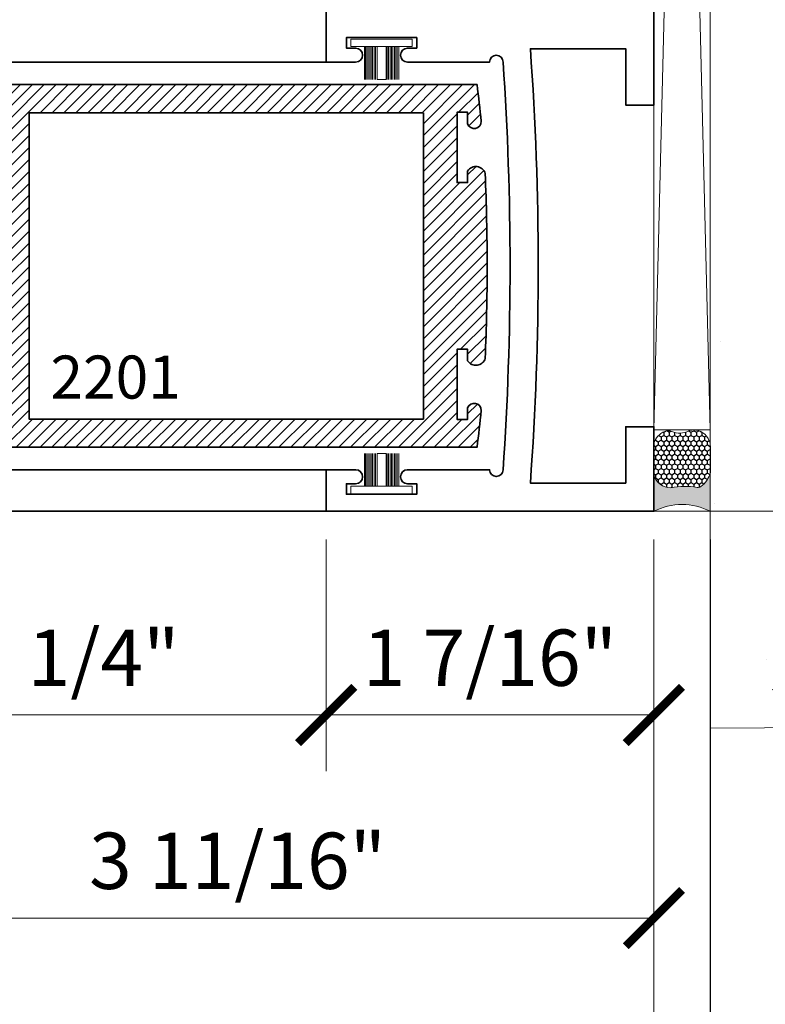
# Model space of a CAD drawing. Units: inches. Extents: x 10746 to 24807, y -8811 to -3137.
# Drawn here: x 11228 to 11231, y -3595 to -3590 of the extents above; entities that cross this region are included whole.
import ezdxf

# ---------------------------------------------------------------- set-up
doc = ezdxf.new("R2010")
doc.units = ezdxf.units.IN
doc.header["$LTSCALE"] = 0.5
doc.header["$MEASUREMENT"] = 0
doc.header["$PDSIZE"] = 1
doc.layers.get('Defpoints').update_dxf_attribs({"color": 251, "lineweight": 0})
for name, color, linetype, lineweight in [('Aluminum', 4, 'Continuous', 35), ('By Others', 8, 'Continuous', 5), ('Dimensions', 7, 'Continuous', 13), ('PRL Frame', 134, 'Continuous', 35), ('PRL Setting', 6, 'Continuous', 20), ('Text', 252, 'Continuous', 30)]:
    doc.layers.add(name, color=color, linetype=linetype, lineweight=lineweight)
doc.styles.get("Standard").update_dxf_attribs({"font": 'arial.ttf'})
doc.dimstyles.new('PRL$0', dxfattribs={"dimtxt": 0.125, "dimasz": 0.125, "dimexe": 0.125, "dimexo": 0.0625, "dimgap": 0.0625, "dimtad": 1, "dimdec": 4, "dimzin": 3, "dimdsep": 46, "dimlunit": 4, "dimtxsty": 'Standard', "dimblk": 'ARCHTICK', "dimcen": 0, "dimclrd": 256, "dimclre": 256, "dimclrt": 256, "dimazin": 0, "dimtfac": 1, "dimtdec": 4, "dimtofl": 0, "dimtmove": 0, "dimatfit": 3, "dimfxl": 0.125, "dimtfill": 1, "dimfrac": 2, "dimtolj": 1, "dimtzin": 0, "dimlwd": -1, "dimlwe": -1, "dimarcsym": 0})

# ---------------------------------------------------------------- blocks, each defined once
blk = doc.blocks.new('Dynblock-Sealant3')
at = {"layer": 'PRL Setting', "lineweight": -3}
h = blk.add_hatch(dxfattribs=at)
h.set_pattern_fill('HONEY', color=256, scale=0.1666666666666666)
h.set_pattern_definition([(0, (0, 0), (0.03124999999999999, 0.0180421959121758), [0.02083333333333333, -0.04166666666666666]), (120, (0, 0), (-0.03124999999999998, 0.0180421959121758), [0.02083333333333332, -0.04166666666666664]), (59.99999999999999, (0, 0), (6.938893903907228e-18, 0.03608439182435161), [-0.04166666666666665, 0.02083333333333333])])
h.paths.add_polyline_path([(-0.1583744156338251, 0.2877946912706195, 0.197622861483537), (-0.16362861724856, 0.3109811814396535, 0.1781934081232639), (-0.2561978488301974, 0.375), (-0.4310222997784909, 0.375, 0.09541692369056783), (-0.4671145600077522, 0.3680490913411654, 0.3205653304227348), (-0.5389970698695228, 0.2585547271251669, 0.1070890218518376), (-0.5323692901004599, 0.2329292479413344, -0.2200532177392305), (-0.5286103470211716, 0.1199428811040467, 0.1971983640054528), (-0.5291107394211454, 0.07249129028127838, 0.2294187004762123), (-0.449864203179459, 0), (-0.2402519359384314, 0, 0.3435090603726153), (-0.1562500000000002, 0.113382104053017, -0.0900193469034897)])
at = {"layer": 'PRL Setting'}
h = blk.add_hatch(color=256, dxfattribs=at)
edge = h.paths.add_edge_path()
edge.add_line((0, 0.375), (-0.2561978488290507, 0.375))
edge.add_arc((-0.2968777799687814, 0.2172425456155906), 0.1629179892196556, 35.125767951114085, 75.54049043261023, ccw=False)
edge.add_arc((-0.189187712072453, 0.2930007706581819), 0.0312499999999845, -9.589877105315225, 35.125767951116984, ccw=False)
edge.add_arc((0.3231379503013159, 0.2064404742977786), 0.4883366330377227, 170.4101228946807, 190.9855794753516)
edge.add_arc((-0.2710315728108981, 0.1106123631234368), 0.1148149856163851, -74.4499340415818, 1.3823096407652997, ccw=False)
edge.add_line((-0.2402519359347934, 0), (3.810285420513537e-13, 0))
edge.add_arc((0.3731777901703026, 0.1875), 0.4176337068263481, 153.3231490947053, 206.6768509051579, ccw=False)
blk.add_lwpolyline([(-0.5323692901001777, 0.2329292479407741, -0.1073450320601699), (-0.5389995510668086, 0.2586179536283453, -0.3204104769671941), (-0.467114560007758, 0.3680490913411631, -0.09541692369342575), (-0.4310222997773963, 0.375), (-0.2561978488301975, 0.375, -0.1781934081275193), (-0.1636286172470136, 0.3109811814374552, -0.1976228614784485), (-0.1583744156341709, 0.2877946912685729, 0.09001934690241879), (-0.15625, 0.1133821040530165, -0.3435090603726143), (-0.2402519359384314, 0), (-0.4498642031794589, 0, -0.2294187004830065), (-0.5291107394223218, 0.0724912902842334, -0.1971983639969396), (-0.5286103470207308, 0.1199428811050893, 0.2200532177358061)], format="xyb", close=True, dxfattribs=at)
blk.add_arc((0.3731777901703026, 0.1875), 0.4176337068251677, 153.3231490946955, 206.6768509053045, dxfattribs=at)
blk = doc.blocks.new('*U11')
at = {"layer": 'PRL Setting', "lineweight": 0, "ltscale": 5}
for p, q in [((-0.1861240896096206, 0.07620577244369997), (-0.04045109200342267, 0.07620577244369997)), ((-0.04045109200342267, 0.07184252959655169), (-0.1861240896096206, 0.07184252959655169)), ((-0.04045109200342267, 0.06542599600857102), (-0.1861240896096206, 0.06542599600857102)), ((-0.04045109200342267, 0.06542599600857102), (-0.1861240896096206, 0.06542599600857102)), ((-0.04045109200342267, 0.05900946242013561), (-0.1861240896096206, 0.05900946242036298)), ((-0.04045109200342267, 0.05900946242059035), (-0.1861240896096206, 0.05900946242059035)), ((-0.04045109200342267, 0.05900946242059035), (-0.1861240896096206, 0.05900946242059035)), ((-0.04045109200342267, 0.05259292883215494), (-0.1861240896096206, 0.05259292883215494)), ((-0.04045109200342267, 0.05259292883215494), (-0.1861240896096206, 0.05259292883215494)), ((-0.04045109200342267, 0.04617639524417427), (-0.1861240896096206, 0.04617639524417427)), ((-0.04045109200342267, 0.04617639524417427), (-0.1861240896096206, 0.04617639524417427)), ((-0.04045109200342267, 0.03975986165619361), (-0.1861240896096206, 0.03975986165619361)), ((-0.04045109200342267, 0.03975986165619361), (-0.1861240896096206, 0.03975986165619361)), ((-0.04045109200342267, 0.03334332806844031), (-0.1861240896096206, 0.03334332806821294)), ((-0.04045109200342267, 0.03334332806821294), (-0.1861240896096206, 0.03334332806821294)), ((-0.04045109200342267, 0.02692679448045965), (-0.1861240896096206, 0.02692679448045965)), ((-0.04045109200342267, 0.02692679448045965), (-0.1861240896096206, 0.02692679448045965)), ((-0.04045109200342267, 0.02), (-0.1861240896096206, 0.02)), ((-0.1861240896096206, -0.02), (-0.1861240896096206, 0.02)), ((-0.04045109200342267, -0.02), (-0.1861240896096206, -0.02)), ((-0.04045109200342267, -0.02476278708172686), (-0.1861240896096206, -0.02476278708172686)), ((-0.04045109200342267, -0.02476278708172686), (-0.1861240896096206, -0.02476278708172686)), ((-0.04045109200342267, -0.03117932066970752), (-0.1861240896096206, -0.03117932066970752)), ((-0.04045109200342267, -0.03117932066970752), (-0.1861240896096206, -0.03117932066970752)), ((-0.04045109200342267, -0.03759585425768819), (-0.1861240896096206, -0.03759585425768819)), ((-0.04045109200342267, -0.03759585425768819), (-0.1861240896096206, -0.03759585425768819)), ((-0.04045109200342267, -0.04401238784566885), (-0.1861240896096206, -0.04401238784589623)), ((-0.04045109200342267, -0.04401238784566885), (-0.1861240896096206, -0.04401238784589623)), ((-0.04045109200342267, -0.05042892143364952), (-0.1861240896096206, -0.05042892143342215)), ((-0.04045109200342267, -0.05042892143364952), (-0.1861240896096206, -0.05042892143342215)), ((-0.04045109200342267, -0.05684545502163019), (-0.1861240896096206, -0.05684545502140281)), ((-0.04045109200342267, -0.05684545502163019), (-0.1861240896096206, -0.05684545502140281)), ((-0.04045109200342267, -0.06326198860961085), (-0.1861240896096206, -0.06326198860961085)), ((-0.04045109200342267, -0.06326198860961085), (-0.1861240896096206, -0.06326198860961085)), ((-0.04045109200342267, -0.06967852219759152), (-0.1861240896096206, -0.06967852219781889)), ((-0.04045109200342267, -0.07620577244369997), (-0.1861240896096206, -0.07620577244369997))]:
    blk.add_line(p, q, dxfattribs=at)
at = {"layer": 'PRL Setting', "ltscale": 5}
blk.add_lwpolyline([(-0.00654890799705754, -0.1365488673413893), (-0.04045109200342267, -0.1365488673413893), (-0.04045109200342267, 0.1365488673413893), (-0.00654890799705754, 0.1365488673413893)], close=True, dxfattribs=at)
blk = doc.blocks.new('_ArchTick')
at = {"color": 0, "linetype": 'ByBlock', "const_width": 0.15}
blk.add_lwpolyline([(-0.5, -0.5), (0.5, 0.5)], dxfattribs=at)
blk = doc.blocks.new('*D125')
at = {"layer": 'Defpoints', "color": 0, "transparency": 16777216}
for p in [(11229.08511378372, -3592.522128203631), (11230.53952726191, -3592.522128203633), (11229.08511378372, -3593.426581046897)]:
    blk.add_point(p, dxfattribs=at)
at = {"layer": 'Dimensions', "transparency": 16777216}
for p, q in [((11229.08511378372, -3592.647128203631), (11229.08511378372, -3593.676581046897)), ((11230.53952726191, -3592.647128203633), (11230.53952726191, -3593.676581046897)), ((11230.53952726191, -3593.426581046897), (11229.08511378372, -3593.426581046897))]:
    blk.add_line(p, q, dxfattribs=at)
at = {"layer": 'Dimensions', "transparency": 16777216, "xscale": 0.25, "yscale": 0.25, "zscale": 0.25, "rotation": 180}
blk.add_blockref('_ArchTick', (11229.08511378372, -3593.426581046897), dxfattribs=at)
at = {"layer": 'Dimensions', "transparency": 16777216, "xscale": 0.25, "yscale": 0.25, "zscale": 0.25}
blk.add_blockref('_ArchTick', (11230.53952726191, -3593.426581046897), dxfattribs=at)
at = {"layer": 'Dimensions', "transparency": 16777216, "insert": (11229.81232052282, -3593.172317745396), "char_height": 0.25, "attachment_point": 5, "bg_fill": 3, "box_fill_scale": 1.25, "bg_fill_color": 256, "bg_fill_true_color": 13158600, "bg_fill_transparency": 0}
blk.add_mtext('\\A1;1 7/16"', dxfattribs=at)
blk = doc.blocks.new('*D126')
at = {"layer": 'Defpoints', "color": 0, "transparency": 16777216}
for p in [(11226.84359434461, -3592.217583498992), (11229.08511378372, -3592.522128203631), (11226.84359434461, -3593.426581046897)]:
    blk.add_point(p, dxfattribs=at)
at = {"layer": 'Dimensions', "transparency": 16777216}
for p, q in [((11226.84359434461, -3592.342583498992), (11226.84359434461, -3593.676581046897)), ((11229.08511378372, -3592.647128203631), (11229.08511378372, -3593.676581046897)), ((11229.08511378372, -3593.426581046897), (11226.84359434461, -3593.426581046897))]:
    blk.add_line(p, q, dxfattribs=at)
at = {"layer": 'Dimensions', "transparency": 16777216, "xscale": 0.25, "yscale": 0.25, "zscale": 0.25, "rotation": 180}
blk.add_blockref('_ArchTick', (11226.84359434461, -3593.426581046897), dxfattribs=at)
at = {"layer": 'Dimensions', "transparency": 16777216, "xscale": 0.25, "yscale": 0.25, "zscale": 0.25}
blk.add_blockref('_ArchTick', (11229.08511378372, -3593.426581046897), dxfattribs=at)
at = {"layer": 'Dimensions', "transparency": 16777216, "insert": (11227.96435406416, -3593.172317745396), "char_height": 0.25, "attachment_point": 5, "bg_fill": 3, "box_fill_scale": 1.25, "bg_fill_color": 256, "bg_fill_true_color": 13158600, "bg_fill_transparency": 0}
blk.add_mtext('\\A1;2 1/4"', dxfattribs=at)
blk = doc.blocks.new('*D127')
at = {"layer": 'Defpoints', "color": 0, "transparency": 16777216}
for p in [(11226.84359360881, -3592.217755054625), (11230.54018404198, -3592.522128203634), (11226.84359360881, -3594.328346324721)]:
    blk.add_point(p, dxfattribs=at)
at = {"layer": 'Dimensions', "transparency": 16777216}
for p, q in [((11226.84359360881, -3592.342755054625), (11226.84359360881, -3594.578346324721)), ((11230.54018404198, -3592.647128203634), (11230.54018404198, -3594.578346324721)), ((11230.54018404198, -3594.328346324721), (11226.84359360881, -3594.328346324721))]:
    blk.add_line(p, q, dxfattribs=at)
at = {"layer": 'Dimensions', "transparency": 16777216, "xscale": 0.25, "yscale": 0.25, "zscale": 0.25, "rotation": 180}
blk.add_blockref('_ArchTick', (11226.84359360881, -3594.328346324721), dxfattribs=at)
at = {"layer": 'Dimensions', "transparency": 16777216, "xscale": 0.25, "yscale": 0.25, "zscale": 0.25}
blk.add_blockref('_ArchTick', (11230.54018404198, -3594.328346324721), dxfattribs=at)
at = {"layer": 'Dimensions', "transparency": 16777216, "insert": (11228.69188882539, -3594.07399775719), "char_height": 0.25, "attachment_point": 5, "bg_fill": 3, "box_fill_scale": 1.25, "bg_fill_color": 256, "bg_fill_true_color": 13158600, "bg_fill_transparency": 0}
blk.add_mtext('\\A1;3 11/16"', dxfattribs=at)
blk = doc.blocks.new('*D129')
at = {"layer": 'Defpoints', "color": 0, "transparency": 16777216}
for p in [(11230.54018404198, -3592.522128203631), (11230.79084082204, -3592.522128203631), (11230.54018404198, -3595.131487745722)]:
    blk.add_point(p, dxfattribs=at)
at = {"layer": 'Dimensions', "transparency": 16777216}
for p, q in [((11230.54018404198, -3592.647128203631), (11230.54018404198, -3595.381487745722)), ((11230.79084082204, -3592.647128203631), (11230.79084082204, -3595.381487745722)), ((11230.79084082204, -3595.131487745722), (11230.54018404198, -3595.131487745722)), ((11230.66551243201, -3595.131487745722), (11230.66431655911, -3595.90637104465)), ((11230.66431655911, -3595.90637104465), (11229.85923470372, -3595.90637104465))]:
    blk.add_line(p, q, dxfattribs=at)
at = {"layer": 'Dimensions', "transparency": 16777216, "xscale": 0.25, "yscale": 0.25, "zscale": 0.25, "rotation": 180}
blk.add_blockref('_ArchTick', (11230.54018404198, -3595.131487745722), dxfattribs=at)
at = {"layer": 'Dimensions', "transparency": 16777216, "xscale": 0.25, "yscale": 0.25, "zscale": 0.25}
blk.add_blockref('_ArchTick', (11230.79084082204, -3595.131487745722), dxfattribs=at)
at = {"layer": 'Dimensions', "transparency": 16777216, "insert": (11230.26177563142, -3595.652107743149), "char_height": 0.25, "attachment_point": 5, "bg_fill": 3, "box_fill_scale": 1.25, "bg_fill_color": 256, "bg_fill_true_color": 13158600, "bg_fill_transparency": 0}
blk.add_mtext('\\A1;1/4"', dxfattribs=at)
blk = doc.blocks.new('_Open')
at = {"color": 0, "linetype": 'ByBlock', "lineweight": -2}
for p, q in [((-1, 0.1666666666666667), (0, 0)), ((-1, -0.1666666666666667), (0, 0)), ((0, 0), (-1, 0))]:
    blk.add_line(p, q, dxfattribs=at)
blk = doc.blocks.new('*D130')
at = {"layer": 'Defpoints', "color": 0, "transparency": 16777216}
for p in [(11230.54018404198, -3592.522128203632), (11218.179525957, -3595.131487745723), (11218.179525957, -3597.036432688098)]:
    blk.add_point(p, dxfattribs=at)
at = {"layer": 'Dimensions', "transparency": 16777216}
for p, q in [((11230.54018404198, -3592.647128203632), (11230.54018404198, -3595.381487745723)), ((11230.54018404198, -3595.131487745723), (11218.429525957, -3595.131487745723))]:
    blk.add_line(p, q, dxfattribs=at)
at = {"layer": 'Dimensions', "transparency": 16777216, "xscale": 0.25, "yscale": 0.25, "zscale": 0.25}
blk.add_blockref('_ArchTick', (11230.54018404198, -3595.131487745723), dxfattribs=at)
at = {"layer": 'Dimensions', "transparency": 16777216, "xscale": 0.25, "yscale": 0.25, "zscale": 0.25, "rotation": 180}
blk.add_blockref('_Open', (11218.179525957, -3595.131487745723), dxfattribs=at)
at = {"layer": 'Dimensions', "transparency": 16777216, "insert": (11224.48485499949, -3594.877139178192), "char_height": 0.25, "attachment_point": 5, "bg_fill": 3, "box_fill_scale": 1.25, "bg_fill_color": 256, "bg_fill_true_color": 13158600, "bg_fill_transparency": 0}
blk.add_mtext('\\A1;NET FRAME DIMENSION', dxfattribs=at)
blk = doc.blocks.new('*D131')
at = {"layer": 'Defpoints', "color": 0, "transparency": 16777216}
for p in [(11230.79018404198, -3592.522128203634), (11218.179525957, -3596.134586563305), (11218.179525957, -3597.036432688098)]:
    blk.add_point(p, dxfattribs=at)
at = {"layer": 'Dimensions', "transparency": 16777216}
for p, q in [((11230.79018404198, -3592.647128203634), (11230.79018404198, -3596.384586563305)), ((11230.79018404198, -3596.134586563305), (11218.429525957, -3596.134586563305))]:
    blk.add_line(p, q, dxfattribs=at)
at = {"layer": 'Dimensions', "transparency": 16777216, "xscale": 0.25, "yscale": 0.25, "zscale": 0.25}
blk.add_blockref('_ArchTick', (11230.79018404198, -3596.134586563305), dxfattribs=at)
at = {"layer": 'Dimensions', "transparency": 16777216, "xscale": 0.25, "yscale": 0.25, "zscale": 0.25, "rotation": 180}
blk.add_blockref('_Open', (11218.179525957, -3596.134586563305), dxfattribs=at)
at = {"layer": 'Dimensions', "transparency": 16777216, "insert": (11224.60985499949, -3595.880237995774), "char_height": 0.25, "attachment_point": 5, "bg_fill": 3, "box_fill_scale": 1.25, "bg_fill_color": 256, "bg_fill_true_color": 13158600, "bg_fill_transparency": 0}
blk.add_mtext('\\A1;ROUGH OPENING', dxfattribs=at)
blk = doc.blocks.new('*D132')
at = {"layer": 'Defpoints', "color": 0, "transparency": 16777216}
for p in [(11230.41518404198, -3581.630546064795), (11230.79018404198, -3592.522128203634), (11235.78671148702, -3592.522128203634)]:
    blk.add_point(p, dxfattribs=at)
at = {"layer": 'Dimensions', "transparency": 16777216}
for p, q in [((11230.54018404198, -3581.630546064795), (11236.03671148702, -3581.630546064795)), ((11235.78671148702, -3581.630546064795), (11235.78671148702, -3592.522128203634)), ((11230.91518404198, -3592.522128203634), (11236.03671148702, -3592.522128203634))]:
    blk.add_line(p, q, dxfattribs=at)
at = {"layer": 'Dimensions', "transparency": 16777216, "xscale": 0.25, "yscale": 0.25, "zscale": 0.25}
for p, rotation in [((11235.78671148702, -3581.630546064795), 90), ((11235.78671148702, -3592.522128203634), 270)]:
    blk.add_blockref('_ArchTick', p, dxfattribs=dict(at, rotation=rotation))
at = {"layer": 'Dimensions', "transparency": 16777216, "insert": (11235.53244818552, -3587.076337134213), "char_height": 0.25, "attachment_point": 5, "rotation": 90, "bg_fill": 3, "box_fill_scale": 1.25, "bg_fill_color": 256, "bg_fill_true_color": 13158600, "bg_fill_transparency": 0}
blk.add_mtext('\\A1;10 7/8"', dxfattribs=at)
blk = doc.blocks.new('*D133')
at = {"layer": 'Defpoints', "color": 0, "transparency": 16777216}
for p in [(11230.19103719085, -3585.987178920328), (11230.19103719085, -3592.522128203634), (11234.53439226528, -3592.522128203634)]:
    blk.add_point(p, dxfattribs=at)
at = {"layer": 'Dimensions', "transparency": 16777216}
for p, q in [((11230.31603719085, -3585.987178920328), (11234.78439226528, -3585.987178920328)), ((11234.53439226528, -3585.987178920328), (11234.53439226528, -3592.522128203634)), ((11230.31603719085, -3592.522128203634), (11234.78439226528, -3592.522128203634))]:
    blk.add_line(p, q, dxfattribs=at)
at = {"layer": 'Dimensions', "transparency": 16777216, "xscale": 0.25, "yscale": 0.25, "zscale": 0.25}
for p, rotation in [((11234.53439226528, -3585.987178920328), 90), ((11234.53439226528, -3592.522128203634), 270)]:
    blk.add_blockref('_ArchTick', p, dxfattribs=dict(at, rotation=rotation))
at = {"layer": 'Dimensions', "transparency": 16777216, "insert": (11234.28012896378, -3589.254653561979), "char_height": 0.25, "attachment_point": 5, "rotation": 90, "bg_fill": 3, "box_fill_scale": 1.25, "bg_fill_color": 256, "bg_fill_true_color": 13158600, "bg_fill_transparency": 0}
blk.add_mtext('\\A1;6 9/16"', dxfattribs=at)

msp = doc.modelspace()

# ---------------------------------------------------------------- hatches: boundary and pattern name
at = {"layer": 'By Others'}
h = msp.add_hatch(dxfattribs=at)
h.set_pattern_fill('AR-CONC', color=256, scale=0.2)
h.set_pattern_definition([(49.99999999999999, (-1139.750366600989, 818.1272632836935), (1.434520365201507, -0.1255042699651902), [0.15, -1.65]), (355, (-1139.750366600989, 818.1272632836935), (-0.277502667226, 1.504384267400024), [0.12, -1.32]), (100.45144446, (-1139.630823238989, 818.1168045956938), (1.157017693454224, 1.378879981937259), [0.1274803839999988, -1.40228422399999]), (46.18420000000002, (-1139.750366600989, 818.5272632836932), (2.134482661343145, -0.3310385615861531), [0.2249999999999996, -2.474999999999994]), (96.63563549, (-1139.572493110989, 818.4996766696931), (1.869323891348457, 1.948237201549101), [0.191220684, -2.10342752]), (351.1841639899999, (-1139.750366600989, 818.5272632836932), (1.869323890109546, 1.94823720053998), [0.18, -1.980000002]), (21, (-1139.550366600988, 818.4272632836937), (1.193814104236923, -0.8052377813306777), [0.15, -1.65]), (326.0000000000001, (-1139.550366600988, 818.4272632836937), (0.4866306638431634, 1.450300090093706), [0.12, -1.32]), (71.45144474, (-1139.45088209299, 818.3601601356931), (1.680444753459942, 0.6450623056127077), [0.12748038, -1.402284224]), (37.50000000000001, (-1139.750366600989, 818.1272632836935), (0.02431971063458134, 0.6657877076626231), [0, -1.304, 0, -1.34, 0, -1.325]), (7.499999999999999, (-1139.750366600989, 818.1272632836935), (0.5261390748842972, 0.7888234237647205), [0, -0.764, 0, -1.274, 0, -0.505]), (327.5, (-1140.196366600989, 818.1272632836935), (1.067644872344818, -0.04510974346875951), [0, -0.5, 0, -1.56, 0, -2.07]), (317.5, (-1140.396366600989, 818.1272632836935), (1.166372338684772, 0.2002099646646355), [0, -0.65, 0, -1.036, 0, -1.47])])
h.paths.add_polyline_path([(11230.79018404198, -3580.711083858676), (11233.67850095809, -3580.693011425804), (11233.67850095809, -3593.466818004946), (11230.79018404198, -3593.484890437818)])
at = {"layer": 'PRL Frame'}
h = msp.add_hatch(dxfattribs=at)
h.set_pattern_fill('ANSI31', color=256, scale=0.3)
h.set_pattern_definition([(45, (1082.774265116246, 1424.222323925962), (-0.02651650429449553, 0.02651650429449553), [])])
edge = h.paths.add_edge_path()
edge.add_line((11227.6825935368, -3590.752752071485), (11227.4935923088, -3590.752752071485))
edge.add_line((11227.4935923088, -3590.752752071485), (11227.4785923388, -3590.767752041485))
edge.add_line((11227.4785923388, -3590.767752041485), (11227.4635923688, -3590.752752071485))
edge.add_line((11227.4635923688, -3590.752752071485), (11227.4485923988, -3590.767752041485))
edge.add_line((11227.4485923988, -3590.767752041485), (11227.4335924288, -3590.752752071485))
edge.add_line((11227.4335924288, -3590.752752071485), (11227.4185924588, -3590.767752041485))
edge.add_line((11227.4185924588, -3590.767752041485), (11227.4035924888, -3590.752752071485))
edge.add_line((11227.4035924888, -3590.752752071485), (11227.3885925188, -3590.767752041485))
edge.add_line((11227.3885925188, -3590.767752041485), (11227.3735925488, -3590.752752071485))
edge.add_line((11227.3735925488, -3590.752752071485), (11227.3585925788, -3590.767752041485))
edge.add_line((11227.3585925788, -3590.767752041485), (11227.3435926088, -3590.752752071485))
edge.add_line((11227.3435926088, -3590.752752071485), (11227.3285926388, -3590.767752041485))
edge.add_line((11227.3285926388, -3590.767752041485), (11227.3135926688, -3590.752752071485))
edge.add_line((11227.3135926688, -3590.752752071485), (11227.2985926988, -3590.767752041485))
edge.add_line((11227.2985926988, -3590.767752041485), (11227.2835927288, -3590.752752071485))
edge.add_line((11227.2835927288, -3590.752752071485), (11227.2685927588, -3590.767752041485))
edge.add_line((11227.2685927588, -3590.767752041485), (11227.2535927888, -3590.752752071485))
edge.add_line((11227.2535927888, -3590.752752071485), (11227.2385928188, -3590.767752041485))
edge.add_line((11227.2385928188, -3590.767752041485), (11227.2235928488, -3590.752752071485))
edge.add_line((11227.2235928488, -3590.752752071485), (11227.2085928788, -3590.767752041485))
edge.add_line((11227.2085928788, -3590.767752041485), (11227.1935929088, -3590.752752071485))
edge.add_line((11227.1935929088, -3590.752752071485), (11227.1785929388, -3590.767752041485))
edge.add_line((11227.1785929388, -3590.767752041485), (11227.1635929688, -3590.752752071485))
edge.add_line((11227.1635929688, -3590.752752071485), (11227.1485929988, -3590.767752041485))
edge.add_line((11227.1485929988, -3590.767752041485), (11227.1335930288, -3590.752752071485))
edge.add_line((11227.1335930288, -3590.752752071485), (11227.1185930588, -3590.767752041485))
edge.add_line((11227.1185930588, -3590.767752041485), (11227.1035930888, -3590.752752071485))
edge.add_line((11227.1035930888, -3590.752752071485), (11227.0885931188, -3590.767752041485))
edge.add_line((11227.0885931188, -3590.767752041485), (11227.0735931488, -3590.752752071485))
edge.add_line((11227.0735931488, -3590.752752071485), (11227.0585931788, -3590.767752041485))
edge.add_line((11227.0585931788, -3590.767752041485), (11227.0435932088, -3590.752752071485))
edge.add_line((11227.0435932088, -3590.752752071485), (11227.0285932388, -3590.767752041485))
edge.add_line((11227.0285932388, -3590.767752041485), (11227.0135932688, -3590.752752071485))
edge.add_line((11227.0135932688, -3590.752752071485), (11226.9985932988, -3590.767752041485))
edge.add_line((11226.9985932988, -3590.767752041485), (11226.9835933288, -3590.752752071485))
edge.add_line((11226.9835933288, -3590.752752071485), (11226.9685933588, -3590.767752041485))
edge.add_line((11226.9685933588, -3590.767752041485), (11226.9535933888, -3590.752752071485))
edge.add_line((11226.9535933888, -3590.752752071485), (11226.8795935368, -3590.752752071485))
edge.add_line((11226.8795935368, -3590.752752071485), (11226.8795935368, -3590.667749048345))
edge.add_line((11226.8795935368, -3590.667749048345), (11226.86359356881, -3590.667749048345))
edge.add_arc((11226.86359356881, -3590.647749088345), 0.01999995999995008, 90.98295539408628, 270, ccw=False)
edge.add_line((11226.86325047016, -3590.627752071485), (11228.75486379506, -3590.627752071485))
edge.add_line((11228.75486379506, -3590.627752071485), (11229.17769987616, -3590.627752071485))
edge.add_line((11229.17769987616, -3590.627752071485), (11229.75484053183, -3590.627752071485))
edge.add_arc((11224.54145945017, -3591.307752071464), 5.257541469412838, 5.6438026949147115, 7.431340668912412, ccw=False)
edge.add_arc((11229.74253828684, -3590.791906606546), 0.03100000000007432, -160.77930457961895, 2.2198259796784896, ccw=False)
edge.add_line((11229.71326630369, -3590.802112046395), (11229.71326630369, -3590.750906606545))
edge.add_line((11229.71326630369, -3590.750906606545), (11229.66626630369, -3590.750906606545))
edge.add_line((11229.66626630369, -3590.750906606545), (11229.66626630369, -3590.906906606546))
edge.add_line((11229.66626630369, -3590.906906606546), (11229.66626630369, -3591.062906606545))
edge.add_line((11229.66626630369, -3591.062906606545), (11229.71326630369, -3591.062906606545))
edge.add_line((11229.71326630369, -3591.062906606545), (11229.71326630369, -3591.011701166697))
edge.add_arc((11229.74988279741, -3591.034612548316), 0.04319373820130858, 16.77923343956968, 147.9652883754801, ccw=False)
edge.add_arc((11219.94281092012, -3591.432752071507), 9.8569826166847, -0.014531774533509179, 2.3874411917510088, ccw=False)
edge.add_arc((11219.94281092006, -3591.432752071461), 9.85698261674655, 357.61255880825604, 359.9854682251996, ccw=False)
edge.add_arc((11229.74988279741, -3591.830891594654), 0.04319373820117453, 212.0347116245199, 343.22076656043026, ccw=False)
edge.add_line((11229.71326630369, -3591.853802976273), (11229.71326630369, -3591.802597536423))
edge.add_line((11229.71326630369, -3591.802597536423), (11229.66626630369, -3591.802597536423))
edge.add_line((11229.66626630369, -3591.802597536423), (11229.66626630369, -3591.958597536424))
edge.add_line((11229.66626630369, -3591.958597536424), (11229.66626630369, -3592.114597536423))
edge.add_line((11229.66626630369, -3592.114597536423), (11229.71326630369, -3592.114597536423))
edge.add_line((11229.71326630369, -3592.114597536423), (11229.71326630369, -3592.063392096576))
edge.add_arc((11229.74253828684, -3592.073597536424), 0.03099999999914231, -2.2198259779988803, 160.7793045812063, ccw=False)
edge.add_arc((11224.54145945011, -3591.557752071505), 5.257541469474336, 352.56865933116, 354.35619730515657, ccw=False)
edge.add_line((11229.75484053183, -3592.237752071485), (11226.86325047016, -3592.237752071485))
edge.add_arc((11226.86359356881, -3592.217755054625), 0.0199999599999605, 90, 269.0170446059138, ccw=False)
edge.add_line((11226.86359356881, -3592.197755094625), (11226.8795935368, -3592.197755094625))
edge.add_line((11226.8795935368, -3592.197755094625), (11226.8795935368, -3592.112752071485))
edge.add_line((11226.8795935368, -3592.112752071485), (11226.9535933888, -3592.112752071485))
edge.add_line((11226.9535933888, -3592.112752071485), (11226.9685933588, -3592.097752101485))
edge.add_line((11226.9685933588, -3592.097752101485), (11226.9835933288, -3592.112752071485))
edge.add_line((11226.9835933288, -3592.112752071485), (11226.9985932988, -3592.097752101485))
edge.add_line((11226.9985932988, -3592.097752101485), (11227.0135932688, -3592.112752071485))
edge.add_line((11227.0135932688, -3592.112752071485), (11227.0285932388, -3592.097752101485))
edge.add_line((11227.0285932388, -3592.097752101485), (11227.0435932088, -3592.112752071485))
edge.add_line((11227.0435932088, -3592.112752071485), (11227.0585931788, -3592.097752101485))
edge.add_line((11227.0585931788, -3592.097752101485), (11227.0735931488, -3592.112752071485))
edge.add_line((11227.0735931488, -3592.112752071485), (11227.0885931188, -3592.097752101485))
edge.add_line((11227.0885931188, -3592.097752101485), (11227.1035930888, -3592.112752071485))
edge.add_line((11227.1035930888, -3592.112752071485), (11227.1185930588, -3592.097752101485))
edge.add_line((11227.1185930588, -3592.097752101485), (11227.1335930288, -3592.112752071485))
edge.add_line((11227.1335930288, -3592.112752071485), (11227.1485929988, -3592.097752101485))
edge.add_line((11227.1485929988, -3592.097752101485), (11227.1635929688, -3592.112752071485))
edge.add_line((11227.1635929688, -3592.112752071485), (11227.1785929388, -3592.097752101485))
edge.add_line((11227.1785929388, -3592.097752101485), (11227.1935929088, -3592.112752071485))
edge.add_line((11227.1935929088, -3592.112752071485), (11227.2085928788, -3592.097752101485))
edge.add_line((11227.2085928788, -3592.097752101485), (11227.2235928488, -3592.112752071485))
edge.add_line((11227.2235928488, -3592.112752071485), (11227.2385928188, -3592.097752101485))
edge.add_line((11227.2385928188, -3592.097752101485), (11227.2535927888, -3592.112752071485))
edge.add_line((11227.2535927888, -3592.112752071485), (11227.2685927588, -3592.097752101485))
edge.add_line((11227.2685927588, -3592.097752101485), (11227.2835927288, -3592.112752071485))
edge.add_line((11227.2835927288, -3592.112752071485), (11227.2985926988, -3592.097752101485))
edge.add_line((11227.2985926988, -3592.097752101485), (11227.3135926688, -3592.112752071485))
edge.add_line((11227.3135926688, -3592.112752071485), (11227.3285926388, -3592.097752101485))
edge.add_line((11227.3285926388, -3592.097752101485), (11227.3435926088, -3592.112752071485))
edge.add_line((11227.3435926088, -3592.112752071485), (11227.3585925788, -3592.097752101485))
edge.add_line((11227.3585925788, -3592.097752101485), (11227.3735925488, -3592.112752071485))
edge.add_line((11227.3735925488, -3592.112752071485), (11227.3885925188, -3592.097752101485))
edge.add_line((11227.3885925188, -3592.097752101485), (11227.4035924888, -3592.112752071485))
edge.add_line((11227.4035924888, -3592.112752071485), (11227.4185924588, -3592.097752101485))
edge.add_line((11227.4185924588, -3592.097752101485), (11227.4335924288, -3592.112752071485))
edge.add_line((11227.4335924288, -3592.112752071485), (11227.4485923988, -3592.097752101485))
edge.add_line((11227.4485923988, -3592.097752101485), (11227.4635923688, -3592.112752071485))
edge.add_line((11227.4635923688, -3592.112752071485), (11227.4785923388, -3592.097752101485))
edge.add_line((11227.4785923388, -3592.097752101485), (11227.4935923088, -3592.112752071485))
edge.add_line((11227.4935923088, -3592.112752071485), (11227.6825935368, -3592.112752071485))
edge.add_line((11227.6825935368, -3592.112752071485), (11227.6825935368, -3591.430252071485))
edge.add_line((11227.6825935368, -3591.430252071485), (11227.6825935368, -3590.752752071485))
h.paths.add_polyline_path([(11229.51659212895, -3590.752752071485), (11227.76659385384, -3590.752752071485), (11227.76659385384, -3591.435252071484), (11227.76659385384, -3592.112752071485), (11229.51659212895, -3592.112752071485), (11229.51659212895, -3591.430252071485)], flags=16)

# ---------------------------------------------------------------- linework, layer by layer
at = {"layer": 'By Others'}
msp.add_lwpolyline([(11230.79018404198, -3580.711083858676), (11233.67850095809, -3580.693011425804), (11233.67850095809, -3593.466818004946), (11230.79018404198, -3593.484890437818)], close=True, dxfattribs=at)
at = {"layer": 'PRL Frame'}
for p, q in [((11229.08511378372, -3590.527820763549), (11218.179525957, -3590.527820763549)), ((11229.08511378372, -3592.337820763549), (11218.179525957, -3592.337820763549)), ((11218.179525957, -3592.522128203631), (11229.08511378372, -3592.522128203631))]:
    msp.add_line(p, q, dxfattribs=at)
msp.add_lwpolyline([(11226.86325047016, -3590.627752071485), (11228.75486379506, -3590.627752071485), (11229.17769987616, -3590.627752071485), (11229.75484053183, -3590.627752071485, -0.007799763951539159), (11229.77351502361, -3590.790705865555, -0.8616485162898955), (11229.71326630369, -3590.802112046395), (11229.71326630369, -3590.750906606545), (11229.66626630369, -3590.750906606545), (11229.66626630369, -3590.906906606546), (11229.66626630369, -3591.062906606545), (11229.71326630369, -3591.062906606545), (11229.71326630369, -3591.011701166697, -0.6443699083486313), (11229.79123752734, -3591.022143172537, -0.01048096795661471), (11229.79979321977, -3591.435252071484, -0.01035414053685802), (11229.79123752734, -3591.843360970433, -0.6443699083483949), (11229.71326630369, -3591.853802976273), (11229.71326630369, -3591.802597536423), (11229.66626630369, -3591.802597536423), (11229.66626630369, -3591.958597536424), (11229.66626630369, -3592.114597536423), (11229.71326630369, -3592.114597536423), (11229.71326630369, -3592.063392096576, -0.8616485162892327), (11229.77351502361, -3592.074798277414, -0.007799763951533656), (11229.75484053183, -3592.237752071485), (11226.86325047016, -3592.237752071485, -0.9914586769297196)], format="xyb", dxfattribs=at)
msp.add_lwpolyline([(11229.51659212895, -3590.752752071485), (11227.76659385384, -3590.752752071485), (11227.76659385384, -3591.435252071484), (11227.76659385384, -3592.112752071485), (11229.51659212895, -3592.112752071485), (11229.51659212895, -3591.430252071485)], close=True, dxfattribs=at)
at = {"layer": 'PRL Setting'}
for p, q in [((11230.54018404198, -3581.992536929205), (11230.79018404198, -3592.160995595379)), ((11230.79018404198, -3581.992536929205), (11230.54018404198, -3592.160995595379))]:
    msp.add_line(p, q, dxfattribs=at)
msp.add_lwpolyline([(11230.54018404198, -3581.992536929205), (11230.79018404198, -3581.992536929205), (11230.79018404198, -3592.160995595379), (11230.54018404198, -3592.160995595379)], close=True, dxfattribs=at)

# ---------------------------------------------------------------- block references
at = {"layer": 'Aluminum', "rotation": 90.00000000000001}
msp.add_blockref('*U11', (11229.33111378372, -3590.418820763549), dxfattribs=at)
at = {"layer": 'Aluminum', "xscale": -1, "rotation": 90}
msp.add_blockref('*U11', (11229.33111378372, -3592.451683379419), dxfattribs=at)
at = {"layer": 'PRL Setting', "xscale": 0.6701694936796081, "yscale": 0.6701694936796081, "zscale": 0.6701694936796081, "rotation": 270}
msp.add_blockref('Dynblock-Sealant3', (11230.53952726192, -3592.522128203632), dxfattribs=at)

# ---------------------------------------------------------------- texts
at = {"layer": 'Text', "lineweight": -3}
msp.add_text('2201 ', height=0.1910968739306079, dxfattribs=at).set_placement((11227.86108391514, -3592.02192029758))

# ---------------------------------------------------------------- next in the draw order: dimensions: what is measured, and where the dimension line sits
at = {"layer": 'Dimensions'}
dim = msp.add_linear_dim(base=(11229.08511378372, -3593.426581046897), p1=(11230.53952726191, -3592.522128203633), p2=(11229.08511378372, -3592.522128203631), angle=180, dimstyle='PRL$0', dxfattribs=at)
dim.commit()
dim.dimension.update_dxf_attribs({"geometry": '*D125', "text_midpoint": (11229.81232052282, -3593.172317745396)})

# ---------------------------------------------------------------- next in the draw order: dimensions: what is measured, and where the dimension line sits
dim = msp.add_linear_dim(base=(11226.84359434461, -3593.426581046897), p1=(11229.08511378372, -3592.522128203631), p2=(11226.84359434461, -3592.217583498992), angle=180, dimstyle='PRL$0', dxfattribs=at)
dim.commit()
dim.dimension.update_dxf_attribs({"geometry": '*D126', "text_midpoint": (11227.96435406416, -3593.172317745396)})

# ---------------------------------------------------------------- next in the draw order: dimensions: what is measured, and where the dimension line sits
dim = msp.add_linear_dim(base=(11226.84359360881, -3594.328346324721), p1=(11230.54018404198, -3592.522128203634), p2=(11226.84359360881, -3592.217755054625), angle=180, dimstyle='PRL$0', dxfattribs=at)
dim.commit()
dim.dimension.update_dxf_attribs({"geometry": '*D127', "text_midpoint": (11228.69188882539, -3594.07399775719)})

# ---------------------------------------------------------------- next in the draw order: dimensions: what is measured, and where the dimension line sits
dim = msp.add_linear_dim(base=(11230.54018404198, -3595.131487745722), p1=(11230.79084082204, -3592.522128203631), p2=(11230.54018404198, -3592.522128203631), angle=180, dimstyle='PRL$0', dxfattribs=at)
dim.commit()
dim.dimension.update_dxf_attribs({"geometry": '*D129', "text_midpoint": (11230.53931655911, -3595.90637104465), "dimtype": 160})

# ---------------------------------------------------------------- next in the draw order: dimensions: what is measured, and where the dimension line sits
dim = msp.add_linear_dim(base=(11218.179525957, -3595.131487745723), p1=(11230.54018404198, -3592.522128203632), p2=(11218.179525957, -3597.036432688098), angle=180, text='NET FRAME DIMENSION', dimstyle='PRL$0', override={"dimblk1": 'ArchTick', "dimblk2": 'Open', "dimsah": 1, "dimse2": 1}, dxfattribs=at)
dim.commit()
dim.dimension.update_dxf_attribs({"geometry": '*D130', "text_midpoint": (11224.48485499949, -3594.877139178192)})

# ---------------------------------------------------------------- next in the draw order: dimensions: what is measured, and where the dimension line sits
dim = msp.add_linear_dim(base=(11218.179525957, -3596.134586563305), p1=(11230.79018404198, -3592.522128203634), p2=(11218.179525957, -3597.036432688098), angle=180, text='ROUGH OPENING', dimstyle='PRL$0', override={"dimblk1": 'ArchTick', "dimblk2": 'Open', "dimsah": 1, "dimse2": 1}, dxfattribs=at)
dim.commit()
dim.dimension.update_dxf_attribs({"geometry": '*D131', "text_midpoint": (11224.60985499949, -3595.880237995774)})

# ---------------------------------------------------------------- next in the draw order: dimensions: what is measured, and where the dimension line sits
dim = msp.add_linear_dim(base=(11235.78671148702, -3592.522128203634), p1=(11230.41518404198, -3581.630546064795), p2=(11230.79018404198, -3592.522128203634), angle=90, dimstyle='PRL$0', dxfattribs=at)
dim.commit()
dim.dimension.update_dxf_attribs({"geometry": '*D132', "text_midpoint": (11235.53244818552, -3587.076337134213)})

# ---------------------------------------------------------------- next in the draw order: dimensions: what is measured, and where the dimension line sits
dim = msp.add_linear_dim(base=(11234.53439226528, -3592.522128203634), p1=(11230.19103719085, -3585.987178920328), p2=(11230.19103719085, -3592.522128203634), angle=90, dimstyle='PRL$0', dxfattribs=at)
dim.commit()
dim.dimension.update_dxf_attribs({"geometry": '*D133', "text_midpoint": (11234.28012896378, -3589.254653561979)})

# ---------------------------------------------------------------- next in the draw order: linework, layer by layer
at = {"layer": 'PRL Frame'}
msp.add_lwpolyline([(11230.54018404198, -3590.218811775863), (11230.54018404198, -3590.343811775863), (11230.54018404198, -3590.718811775863), (11230.41518404198, -3590.718811775863), (11230.41518404198, -3590.468820763548), (11229.99177700189, -3590.468820763548, -0.03610949037485004), (11229.99177700189, -3592.396820763548), (11230.41518404198, -3592.396820763548), (11230.41518404198, -3592.147128203631), (11230.54018404198, -3592.147128203631), (11230.54018404198, -3592.397128203631), (11230.54018404198, -3592.522128203631), (11230.41518404198, -3592.522128203631), (11229.08511378372, -3592.522128203631), (11229.08511378372, -3592.337820763549), (11229.21611378372, -3592.337820763549, -1), (11229.21611378372, -3592.399820763549), (11229.17511378372, -3592.399820763549), (11229.17511378372, -3592.446820763547), (11229.48711378372, -3592.446820763547), (11229.48711378372, -3592.399820763549), (11229.44611378372, -3592.399820763549, -1), (11229.44611378372, -3592.337820763549), (11229.8106220231, -3592.337820763549, 1), (11229.87062202311, -3592.337820763549, 0.03421494751589517), (11229.87062202311, -3590.527820763549, 1), (11229.8106220231, -3590.527820763549), (11229.48711378372, -3590.527820763549), (11229.44611378372, -3590.527820763549, -1), (11229.44611378372, -3590.465820763548), (11229.48711378372, -3590.465820763548), (11229.48711378372, -3590.418820763549), (11229.17511378372, -3590.418820763549), (11229.17511378372, -3590.465820763548), (11229.21611378372, -3590.465820763548, -1), (11229.21611378372, -3590.527820763549), (11229.08511378372, -3590.527820763549), (11229.08511378372, -3590.343811775863), (11229.08511378372, -3590.159504335781)], format="xyb", dxfattribs=at)

doc.saveas('drawing.dxf')
